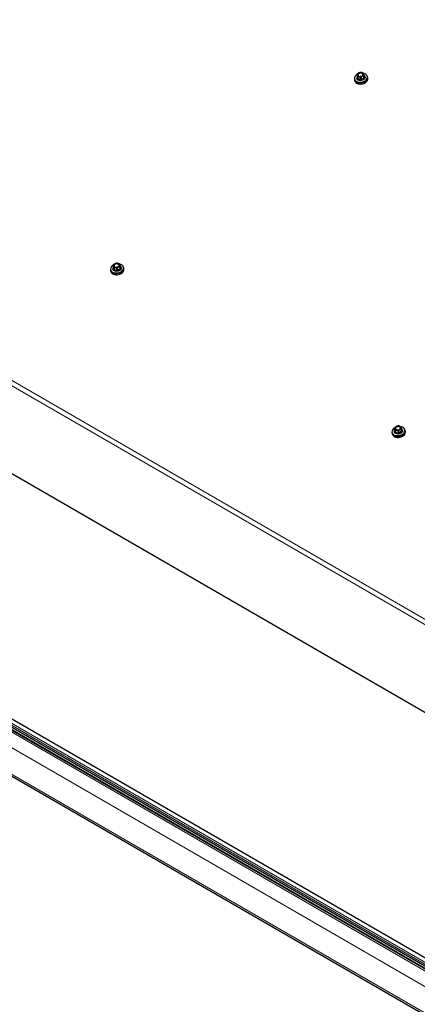
# Model space of a CAD drawing. Units: millimetres. Extents: x 0 to 841, y 0 to 594.
# Drawn here: x 725 to 745, y 249 to 299 of the extents above; entities that cross this region are included whole.
import ezdxf

# ---------------------------------------------------------------- set-up
doc = ezdxf.new("R2010")
doc.units = ezdxf.units.MM

msp = doc.modelspace()

# ---------------------------------------------------------------- linework, layer by layer
at = {"color": 7, "linetype": 'Continuous', "lineweight": 0}
for p, q in [((647.0389115, 308.337374), (780.9505221, 231.0318467)), ((646.7028022, 308.0887943), (780.6144128, 230.783267)), ((646.7765828, 308.1433606), (780.6881933, 230.8378333)), ((646.9651377, 308.2828116), (780.8767482, 230.9772843)), ((646.2392206, 307.5802181), (780.024984, 230.3473409)), ((646.1224974, 306.3132527), (779.0117131, 229.5979414)), ((699.5684912, 294.9592688), (747.6517469, 267.2013961)), ((699.6832048, 295.1579606), (747.7664605, 267.4000879))]:
    msp.add_line(p, q, dxfattribs=at)
at = {"color": 7, "linetype": 'Continuous', "lineweight": 30}
for p, q in [((781.1180845, 231.1557711), (647.327931, 308.3911826)), ((780.7049509, 230.8502228), (646.8054787, 308.1487427)), ((646.9465863, 308.2047406), (780.8093268, 230.9274254)), ((646.2026102, 306.1739858), (778.9410682, 229.5457051)), ((742.1103062, 296.0746274), (742.1015262, 296.0611574)), ((742.1058016, 296.025527), (742.1093487, 295.9969561)), ((742.1147974, 295.9544146), (742.1093487, 295.9969561)), ((742.1103062, 296.0746274), (742.1577265, 296.1050936)), ((742.1147974, 295.9544146), (742.1265581, 295.9439814)), ((742.1360799, 295.8273595), (742.1147974, 295.9544146)), ((742.1927927, 296.1248376), (742.1577265, 296.1050936)), ((742.2619135, 296.1514352), (742.2413593, 296.1483906)), ((742.2619135, 296.1514352), (742.3141756, 296.1428192)), ((742.3528158, 296.1339943), (742.3141756, 296.1428192)), ((742.3388433, 295.9445202), (742.3739095, 295.9642662)), ((742.4224896, 295.9878094), (742.3739095, 295.9642662)), ((742.4179985, 296.1080223), (742.4062378, 296.1184555)), ((742.4179985, 296.1080223), (742.4222873, 296.0724017)), ((742.4392809, 295.9809673), (742.4179985, 296.1080223)), ((742.4258344, 296.0438307), (742.4222873, 296.0724017)), ((742.4224896, 295.9878094), (742.4312832, 296.0012892)), ((742.4437586, 295.8607466), (742.4224896, 295.9878094)), ((742.4312832, 296.0012892), (742.4525521, 295.8742264)), ((742.4392809, 295.9809673), (742.4525521, 295.8742264)), ((741.9666158, 295.8232614), (741.9715386, 295.7939385)), ((741.9670205, 295.818581), (741.9672902, 295.7719931)), ((742.0805674, 295.8694814), (742.0849777, 295.8430786)), ((742.1265581, 295.9439814), (742.1478405, 295.8169264)), ((742.1478405, 295.8169264), (742.1360799, 295.8273595)), ((742.2921648, 295.7839466), (742.1478405, 295.8169264)), ((742.1788337, 295.9353732), (742.2174604, 295.9265385)), ((742.2708824, 295.9110017), (742.2174604, 295.9265385)), ((742.2708824, 295.9110017), (742.2914365, 295.9140463)), ((742.2921648, 295.7839466), (742.2708824, 295.9110017)), ((742.2914365, 295.9140463), (742.312719, 295.7869913)), ((742.312719, 295.7869913), (742.2921648, 295.7839466)), ((742.4437586, 295.8607466), (742.312719, 295.7869913)), ((742.4525521, 295.8742264), (742.4437586, 295.8607466)), ((742.4992171, 295.9124505), (742.4947934, 295.9388474)), ((742.6224882, 295.902937), (742.6175655, 295.9322599)), ((698.9963056, 290.8817151), (747.0795613, 263.1238425)), ((730.0058999, 286.5806717), (729.9853458, 286.5776251)), ((730.0058999, 286.5806717), (730.0581688, 286.5720577)), ((730.0968023, 286.5632288), (730.0581688, 286.5720577)), ((729.710609, 286.2525018), (729.715525, 286.223173)), ((729.7110001, 286.2478116), (729.7112834, 286.2012335)), ((729.8245539, 286.2987159), (729.8289708, 286.2723171)), ((729.8542994, 286.5038678), (729.8455126, 286.4903919)), ((729.8497948, 286.4547674), (729.8533418, 286.4261965)), ((729.8587838, 286.383651), (729.8533418, 286.4261965)), ((729.8542994, 286.5038678), (729.9017129, 286.5343281)), ((729.8587838, 286.383651), (729.8705512, 286.3732198)), ((729.8800663, 286.256596), (729.8587838, 286.383651)), ((729.8705512, 286.3732198), (729.891827, 286.2461609)), ((729.891827, 286.2461609), (729.8800663, 286.256596)), ((730.0361513, 286.2131831), (729.891827, 286.2461609)), ((729.9367859, 286.5540779), (729.9017129, 286.5343281)), ((729.9228201, 286.3646077), (729.9614536, 286.3557789)), ((730.0148755, 286.340242), (729.9614536, 286.3557789)), ((730.0148755, 286.340242), (730.0354297, 286.3432867)), ((730.0361513, 286.2131831), (730.0148755, 286.340242)), ((730.0354297, 286.3432867), (730.0567054, 286.2162277)), ((730.0567054, 286.2162277), (730.0361513, 286.2131831)), ((730.1877518, 286.289987), (730.0567054, 286.2162277)), ((730.0828297, 286.3737547), (730.1179027, 286.3935046)), ((730.1664761, 286.4170459), (730.1179027, 286.3935046)), ((730.1619916, 286.5372627), (730.1502242, 286.5476919)), ((730.1619916, 286.5372627), (730.1662738, 286.5016381)), ((730.1832674, 286.4102037), (730.1619916, 286.5372627)), ((730.1698276, 286.4730691), (730.1662738, 286.5016381)), ((730.1664761, 286.4170459), (730.1752696, 286.4305237)), ((730.1877518, 286.289987), (730.1664761, 286.4170459)), ((730.1752696, 286.4305237), (730.1965453, 286.3034648)), ((730.1832674, 286.4102037), (730.1965453, 286.3034648)), ((730.1965453, 286.3034648), (730.1877518, 286.289987)), ((730.2432036, 286.341687), (730.2387798, 286.3680819)), ((730.3664679, 286.3321676), (730.3615587, 286.3615003)), ((743.996435, 278.3397867), (743.9876483, 278.3263108)), ((743.9919304, 278.2906863), (743.9954775, 278.2621154)), ((744.0009195, 278.2195699), (743.9954775, 278.2621154)), ((743.996435, 278.3397867), (744.0438486, 278.370247)), ((744.0009195, 278.2195699), (744.0126869, 278.2091387)), ((744.0222019, 278.0925149), (744.0009195, 278.2195699)), ((744.0126869, 278.2091387), (744.0339626, 278.0820798)), ((744.0789215, 278.3899968), (744.0438486, 278.370247)), ((744.0649557, 278.2005266), (744.1035892, 278.1916978)), ((744.1570112, 278.1761609), (744.1035892, 278.1916978)), ((744.1480356, 278.4165905), (744.1274814, 278.413544)), ((744.1480356, 278.4165905), (744.2003044, 278.4079765)), ((744.1570112, 278.1761609), (744.1775653, 278.1792055)), ((744.1782869, 278.049102), (744.1570112, 278.1761609)), ((744.1775653, 278.1792055), (744.1988411, 278.0521466)), ((744.2389379, 278.3991477), (744.2003044, 278.4079765)), ((744.2249654, 278.2096736), (744.2600383, 278.2294235)), ((744.3086117, 278.2529648), (744.2600383, 278.2294235)), ((744.3041273, 278.3731815), (744.2923599, 278.3836108)), ((744.3041273, 278.3731815), (744.3084094, 278.337557)), ((744.325403, 278.2461226), (744.3041273, 278.3731815)), ((744.3119632, 278.308988), (744.3084094, 278.337557)), ((744.3086117, 278.2529648), (744.3174052, 278.2664426)), ((744.3298874, 278.1259058), (744.3086117, 278.2529648)), ((744.3174052, 278.2664426), (744.3386809, 278.1393836)), ((744.325403, 278.2461226), (744.3386809, 278.1393836)), ((744.3853392, 278.1776059), (744.3809155, 278.2040008)), ((744.5086035, 278.1680865), (744.5036943, 278.1974192)), ((743.8527446, 278.0884207), (743.8576606, 278.0590919)), ((743.8531358, 278.0837305), (743.853419, 278.0371523)), ((743.9666895, 278.1346348), (743.9711065, 278.1082359)), ((744.0339626, 278.0820798), (744.0222019, 278.0925149)), ((744.1782869, 278.049102), (744.0339626, 278.0820798)), ((744.1988411, 278.0521466), (744.1782869, 278.049102)), ((744.3298874, 278.1259058), (744.1988411, 278.0521466)), ((744.3386809, 278.1393836), (744.3298874, 278.1259058))]:
    msp.add_line(p, q, dxfattribs=at)
at = {"color": 7, "linetype": 'Continuous', "lineweight": 30, "flags": 128}
for points in [[(741.9657392, 295.8294261), (741.9785249, 295.7849328), (742.0050268, 295.7444845), (742.0440851, 295.7098644), (742.0939735, 295.6825846), (742.152507, 295.6638347), (742.2171502, 295.6544339), (742.2850842, 295.6547989), (742.3533149, 295.6649042), (742.4188616, 295.6843099), (742.4788788, 295.7121654), (742.5307362, 295.7472735), (742.5721548, 295.7880789), (742.6013406, 295.8327986), (742.616999, 295.8794821), (742.6184556, 295.9261031), (742.60567, 295.9705964), (742.579168, 296.0110466), (742.5401097, 296.0456648), (742.4902213, 296.0729445), (742.4316878, 296.0916964), (742.4203317, 296.0941119)], [(742.1106569, 295.962681), (742.099139, 295.9472372), (742.082577, 295.9105451), (742.0799875, 295.8734075), (742.0915458, 295.8383606), (742.1164833, 295.8078065), (742.1530735, 295.7838104), (742.1988483, 295.7680267), (742.2506789, 295.7615144), (742.3050179, 295.7647289), (742.3581837, 295.7774345), (742.4065345, 295.7987787), (742.4468067, 295.8273133), (742.4762083, 295.8610819), (742.4927838, 295.8977837), (742.4953733, 295.9349213), (742.4838015, 295.9699584), (742.4588775, 296.0005203), (742.4329286, 296.0189262)], [(742.2552509, 296.1196666), (742.2125916, 296.1081328), (742.176352, 296.087729), (742.1509156, 296.0609387), (742.1393168, 296.0309817), (742.1429852, 296.0014608), (742.1614759, 295.9759481), (742.1925364, 295.9575228), (742.2324579, 295.9483981), (742.2763851, 295.9496932), (742.3190444, 295.9612249), (742.355284, 295.9816288), (742.3807339, 296.0084269), (742.3923327, 296.0383859), (742.3886508, 296.0678989), (742.3701601, 296.0934097), (742.3390996, 296.111835), (742.2991781, 296.1209597), (742.2552509, 296.1196666)], [(742.2577056, 296.1050012), (742.2150462, 296.0934675), (742.1788202, 296.0730714), (742.1533702, 296.0462733), (742.1417714, 296.0163143), (742.1412859, 296.0062839)], [(741.9715386, 295.7939385), (741.9834341, 295.755602), (742.0099361, 295.7151519), (742.0489944, 295.6805317), (742.0988828, 295.653252), (742.1574163, 295.634502), (742.2220729, 295.625109), (742.2899934, 295.6254681), (742.3582241, 295.6355735), (742.4237709, 295.6549792), (742.4838015, 295.6828405), (742.5356455, 295.7179408), (742.5770641, 295.7587482), (742.6062499, 295.8034659), (742.6219083, 295.8501514), (742.6233649, 295.8967724), (742.6224882, 295.902937)], [(742.0193904, 295.6569186), (742.0197681, 295.6564982), (742.0588129, 295.6218702), (742.1087013, 295.5945905), (742.1672483, 295.5758483), (742.2318915, 295.5664476), (742.299812, 295.5668047), (742.3680427, 295.5769101), (742.4335894, 295.5963158), (742.49362, 295.6241791), (742.545464, 295.6592794), (742.5868826, 295.7000848), (742.6160684, 295.7448045), (742.6217869, 295.7576223)], [(742.4992171, 295.9124505), (742.4997836, 295.9085186), (742.4971941, 295.8713809), (742.4806321, 295.8346869), (742.4512169, 295.8009106), (742.4109583, 295.7723838), (742.3626074, 295.7510396), (742.3094282, 295.7383261), (742.2550891, 295.7351117), (742.2032721, 295.7416318), (742.1574972, 295.7574154), (742.1208935, 295.7814038), (742.0959696, 295.8119657), (742.0849777, 295.8430786)], [(729.7097256, 286.2586625), (729.7225113, 286.2141692), (729.7490132, 286.1737191), (729.7880715, 286.1390989), (729.8379599, 286.1118191), (729.8965002, 286.0930731), (729.9611434, 286.0836723), (730.0290706, 286.0840334), (730.0972945, 286.0941367), (730.1628481, 286.1135464), (730.2228719, 286.1414038), (730.2747227, 286.176508), (730.3161412, 286.2173154), (730.3453271, 286.2620331), (730.3609922, 286.3087224), (730.3624488, 286.3553435), (730.3496631, 286.3998368), (730.3231544, 286.4402811), (730.2841029, 286.4749052), (730.2342145, 286.5021849), (730.1756742, 286.520931), (730.1643181, 286.5233484)], [(729.715525, 286.223173), (729.7274205, 286.1848366), (729.7539292, 286.1443922), (729.7929808, 286.1097681), (729.8428692, 286.0824884), (729.9014095, 286.0637423), (729.9660594, 286.0543455), (730.0339799, 286.0547026), (730.1022106, 286.064808), (730.1677641, 286.0842176), (730.2277879, 286.112077), (730.2796319, 286.1471773), (730.3210505, 286.1879827), (730.3502363, 286.2327024), (730.3659015, 286.2793917), (730.3673581, 286.3260108), (730.3664679, 286.3321676)], [(729.7633769, 286.0861532), (729.7637478, 286.0857288), (729.8028061, 286.0511086), (729.8526945, 286.0238289), (729.9112348, 286.0050828), (729.9758779, 285.9956821), (730.0438051, 285.9960431), (730.1120291, 286.0061465), (730.1775826, 286.0255562), (730.2376065, 286.0534136), (730.2894572, 286.0885178), (730.3308757, 286.1293251), (730.3600616, 286.1740429), (730.3657801, 286.1868627)], [(729.8546501, 286.3919194), (729.8431322, 286.3764775), (729.8265634, 286.3397796), (729.8239739, 286.302642), (729.835539, 286.267601), (729.8604697, 286.237043), (729.8970667, 286.2130488), (729.9428348, 286.1972612), (729.9946653, 286.1907509), (730.0489976, 286.1939614), (730.1021701, 286.206669), (730.1505277, 286.2280191), (730.1907931, 286.2565498), (730.2201948, 286.2903183), (730.2367703, 286.3270182), (730.2393598, 286.3641558), (730.2277947, 286.3991988), (730.202864, 286.4297548), (730.176915, 286.4481607)], [(730.2432036, 286.341687), (730.2437768, 286.337757), (730.2411873, 286.3006194), (730.2246185, 286.2639215), (730.1952101, 286.230149), (730.1549514, 286.2016242), (730.1065938, 286.1802741), (730.0534214, 286.1675665), (729.9990823, 286.164352), (729.9472585, 286.1708663), (729.9014904, 286.1866538), (729.8648867, 286.2106441), (729.839956, 286.2412021), (729.8289708, 286.2723171)], [(729.9992441, 286.548905), (729.9565848, 286.5373713), (729.9203452, 286.5169674), (729.894902, 286.4901752), (729.8833032, 286.4602162), (729.8869717, 286.4306954), (729.9054623, 286.4051846), (729.9365296, 286.3867632), (729.9764511, 286.3776385), (730.0203715, 286.3789277), (730.0630376, 286.3904653), (730.0992704, 286.4108653), (730.1247203, 286.4376633), (730.1363192, 286.4676204), (730.1326439, 286.4971373), (730.1141533, 286.52265), (730.0830927, 286.5410734), (730.0431712, 286.5501981), (729.9992441, 286.548905)], [(730.0016987, 286.5342396), (729.9590394, 286.5227059), (729.9228066, 286.5023059), (729.8973566, 286.4755078), (729.8857578, 286.4455508), (729.885279, 286.4355223)], [(743.8518612, 278.0945814), (743.8646469, 278.0500881), (743.8911488, 278.0096379), (743.9302072, 277.9750177), (743.9800955, 277.947738), (744.0386358, 277.928992), (744.103279, 277.9195912), (744.1712062, 277.9199523), (744.2394302, 277.9300556), (744.3049837, 277.9494653), (744.3650075, 277.9773227), (744.4168583, 278.0124269), (744.4582768, 278.0532342), (744.4874627, 278.097952), (744.5031278, 278.1446413), (744.5045844, 278.1912623), (744.4917988, 278.2357556), (744.4652901, 278.2762), (744.4262385, 278.310824), (744.3763501, 278.3381038), (744.3178098, 278.3568498), (744.3064538, 278.3592673)], [(743.8576606, 278.0590919), (743.8695562, 278.0207554), (743.8960648, 277.9803111), (743.9351164, 277.945687), (743.9850048, 277.9184073), (744.0435451, 277.8996612), (744.108195, 277.8902644), (744.1761155, 277.8906215), (744.2443462, 277.9007269), (744.3098997, 277.9201365), (744.3699236, 277.9479959), (744.4217675, 277.9830962), (744.4631861, 278.0239016), (744.4923719, 278.0686212), (744.5080371, 278.1153106), (744.5094937, 278.1619297), (744.5086035, 278.1680865)], [(743.9967857, 278.2278383), (743.9852678, 278.2123964), (743.968699, 278.1756985), (743.9661095, 278.1385609), (743.9776746, 278.1035199), (744.0026053, 278.0729618), (744.0392023, 278.0489677), (744.0849704, 278.0331801), (744.1368009, 278.0266697), (744.1911332, 278.0298803), (744.2443057, 278.0425879), (744.2926633, 278.063938), (744.3329287, 278.0924686), (744.3623304, 278.1262372), (744.3789059, 278.1629371), (744.3814954, 278.2000747), (744.3699303, 278.2351176), (744.3449996, 278.2656737), (744.3190506, 278.2840796)], [(744.3853392, 278.1776059), (744.3859124, 278.1736759), (744.3833229, 278.1365382), (744.3667541, 278.0998403), (744.3373457, 278.0660679), (744.2970871, 278.0375431), (744.2487294, 278.016193), (744.195557, 278.0034854), (744.1412179, 278.0002709), (744.0893941, 278.0067852), (744.043626, 278.0225727), (744.0070223, 278.046563), (743.9820916, 278.077121), (743.9711065, 278.1082359)], [(744.1413797, 278.3848238), (744.0987204, 278.3732901), (744.0624808, 278.3528862), (744.0370376, 278.326094), (744.0254388, 278.296135), (744.0291073, 278.2666142), (744.0475979, 278.2411035), (744.0786652, 278.2226821), (744.1185867, 278.2135574), (744.1625071, 278.2148466), (744.2051732, 278.2263842), (744.241406, 278.2467842), (744.266856, 278.2735822), (744.2784548, 278.3035393), (744.2747796, 278.3330562), (744.2562889, 278.3585689), (744.2252284, 278.3769922), (744.1853069, 278.3861169), (744.1413797, 278.3848238)], [(744.1438344, 278.3701585), (744.101175, 278.3586248), (744.0649422, 278.3382248), (744.0394923, 278.3114267), (744.0278934, 278.2814697), (744.0274147, 278.2714412)], [(743.9055125, 277.922072), (743.9058834, 277.9216477), (743.9449417, 277.8870275), (743.9948301, 277.8597478), (744.0533704, 277.8410017), (744.1180135, 277.831601), (744.1859408, 277.831962), (744.2541647, 277.8420654), (744.3197182, 277.861475), (744.3797421, 277.8893325), (744.4315928, 277.9244367), (744.4730114, 277.965244), (744.5021972, 278.0099617), (744.5079157, 278.0227816)]]:
    msp.add_lwpolyline(points, dxfattribs=at)
at = {"color": 7, "linetype": 'Continuous', "lineweight": 30}
for centre, radius, start, end in [((742.1938158, 295.8327364), 0.2281007, 113.6070285, 180.83153479), ((742.2172229, 296.0095401), 0.1125624, 121.90845931, 171.8348033), ((742.2070326, 296.0371826), 0.1056424, 202.38195501, 254.51841791), ((742.2868044, 295.9089046), 0.2355106, 83.32595745, 113.5270759), ((742.2912206, 295.9954294), 0.1145829, 27.54179658, 107.00746766), ((742.3245449, 296.0321315), 0.1057132, 22.39179344, 74.48854865), ((742.3144229, 296.0598137), 0.1125522, 301.90585262, 351.83612673), ((742.2448208, 296.1605264), 0.235582, 263.33064258, 293.52239077), ((730.0308024, 286.338087), 0.2355657, 83.32870943, 113.52252552), ((730.0685744, 286.4614134), 0.105656, 22.37792117, 74.50421887), ((729.9378238, 286.2619599), 0.2281221, 113.60874919, 180.82819793), ((729.9612082, 286.4387836), 0.1125541, 121.91039332, 171.83583149), ((729.9510527, 286.4664405), 0.105674, 202.38522051, 254.50423818), ((729.9888306, 286.5896891), 0.2355069, 263.32442487, 293.52413645), ((730.0352609, 286.42481), 0.1144607, 27.49012396, 107.0508507), ((730.0583856, 286.4890719), 0.1125851, 301.91365, 351.82832936), ((744.0799595, 278.0978787), 0.2281221, 113.60874919, 180.82819793), ((744.1033438, 278.2747025), 0.1125541, 121.91039332, 171.83583149), ((744.0931883, 278.3023594), 0.105674, 202.38522051, 254.50423818), ((744.172938, 278.1740058), 0.2355657, 83.32870943, 113.52252552), ((744.1309662, 278.425608), 0.2355069, 263.32442487, 293.52413645), ((744.1773966, 278.2607289), 0.1144607, 27.49012396, 107.0508507), ((744.2107101, 278.2973323), 0.105656, 22.37792117, 74.50421887), ((744.2005213, 278.3249908), 0.1125851, 301.91365, 351.82832936)]:
    msp.add_arc(centre, radius, start, end, dxfattribs=at)
for points, knots in [([(742.1058016, 296.025527), (742.104807, 296.0337065), (742.1033107, 296.0460118), (742.1019743, 296.0573544), (742.1015262, 296.0611574)], [0, 0, 0, 0, 0.6647140587, 1, 1, 1, 1]), ([(742.1927927, 296.1248376), (742.2025596, 296.1298453), (742.2187229, 296.1381327), (742.2349412, 296.1454821), (742.2413593, 296.1483906)], [0, 0, 0, 0, 0.6042627416, 1, 1, 1, 1]), ([(742.3528158, 296.1339943), (742.3635573, 296.13111), (742.3813353, 296.1263363), (742.3991763, 296.1206902), (742.4062378, 296.1184555)], [0, 0, 0, 0, 0.6042000682, 1, 1, 1, 1]), ([(742.4258344, 296.0438307), (742.4269917, 296.0346446), (742.4287322, 296.020829), (742.4306429, 296.0061934), (742.4312832, 296.0012892)], [0, 0, 0, 0, 0.6649145024, 1, 1, 1, 1]), ([(741.9672902, 295.7719931), (741.9695514, 295.7595875), (741.9748516, 295.7305083), (741.9924355, 295.6908444), (742.0118266, 295.6675355), (742.0202671, 295.6573897)], [0, 0, 0, 0, 0.2958601295, 0.6935054536, 1, 1, 1, 1]), ([(742.1788337, 295.9353732), (742.1682406, 295.9373697), (742.1507073, 295.9406742), (742.1334063, 295.9430435), (742.1265581, 295.9439814)], [0, 0, 0, 0, 0.6041692573, 1, 1, 1, 1]), ([(742.3388433, 295.9445202), (742.3292283, 295.9386271), (742.3133102, 295.9288708), (742.297641, 295.9182513), (742.2914365, 295.9140463)], [0, 0, 0, 0, 0.6040308068, 1, 1, 1, 1]), ([(742.6204517, 295.7578851), (742.6243361, 295.7670531), (742.6347088, 295.7915348), (742.6396616, 295.8356328), (742.6362113, 295.8843046), (742.6239344, 295.9138077), (742.6184556, 295.9269741)], [0, 0, 0, 0, 0.169337768, 0.4521900177, 0.7555279832, 1, 1, 1, 1]), ([(729.9367859, 286.5540779), (729.9465506, 286.5590835), (729.9627121, 286.5673681), (729.9789276, 286.5747166), (729.9853458, 286.5776251)], [0, 0, 0, 0, 0.6041985984, 1, 1, 1, 1]), ([(730.0968023, 286.5632288), (730.1075437, 286.5603442), (730.1253216, 286.55557), (730.1431627, 286.5499259), (730.1502242, 286.5476919)], [0, 0, 0, 0, 0.6042011963, 1, 1, 1, 1]), ([(729.7112834, 286.2012335), (729.7135445, 286.1888279), (729.7188449, 286.1597487), (729.7364284, 286.1200827), (729.7558198, 286.0967738), (729.7642603, 286.0866281)], [0, 0, 0, 0, 0.29585834235, 0.693507305, 1, 1, 1, 1]), ([(729.8497948, 286.4547674), (729.8488017, 286.4629474), (729.8473079, 286.4752521), (729.8459634, 286.486591), (729.8455126, 286.4903919)], [0, 0, 0, 0, 0.66478471623, 1, 1, 1, 1]), ([(729.9228201, 286.3646077), (729.9122264, 286.3666036), (729.8946929, 286.3699068), (729.877397, 286.3722804), (729.8705512, 286.3732198)], [0, 0, 0, 0, 0.6041991615, 1, 1, 1, 1]), ([(730.0828297, 286.3737547), (730.0732147, 286.3678626), (730.057299, 286.3581093), (730.041632, 286.3474905), (730.0354297, 286.3432867)], [0, 0, 0, 0, 0.60411919201, 1, 1, 1, 1]), ([(730.1698276, 286.4730691), (730.1709865, 286.463884), (730.1727296, 286.4500685), (730.174632, 286.4354299), (730.1752696, 286.4305237)], [0, 0, 0, 0, 0.66483979252, 1, 1, 1, 1]), ([(730.3644449, 286.1871255), (730.3683262, 286.1962918), (730.3786931, 286.220775), (730.3836602, 286.264866), (730.3801949, 286.3135431), (730.3679201, 286.3430432), (730.3624421, 286.3562086)], [0, 0, 0, 0, 0.1692994786, 0.4521967619, 0.7555235617, 1, 1, 1, 1]), ([(743.9919304, 278.2906863), (743.9909373, 278.2988663), (743.9894436, 278.311171), (743.988099, 278.3225098), (743.9876483, 278.3263108)], [0, 0, 0, 0, 0.66478471623, 1, 1, 1, 1]), ([(744.0649557, 278.2005266), (744.054362, 278.2025225), (744.0368285, 278.2058257), (744.0195326, 278.2081992), (744.0126869, 278.2091387)], [0, 0, 0, 0, 0.6041991615, 1, 1, 1, 1]), ([(744.0789215, 278.3899968), (744.0886862, 278.3950024), (744.1048477, 278.403287), (744.1210633, 278.4106354), (744.1274814, 278.413544)], [0, 0, 0, 0, 0.6041985984, 1, 1, 1, 1]), ([(744.2249654, 278.2096736), (744.2153503, 278.2037815), (744.1994346, 278.1940282), (744.1837676, 278.1834093), (744.1775653, 278.1792055)], [0, 0, 0, 0, 0.60411919201, 1, 1, 1, 1]), ([(744.2389379, 278.3991477), (744.2496793, 278.3962631), (744.2674573, 278.3914889), (744.2852984, 278.3858448), (744.2923599, 278.3836108)], [0, 0, 0, 0, 0.6042011963, 1, 1, 1, 1]), ([(744.3119632, 278.308988), (744.3131221, 278.2998029), (744.3148652, 278.2859874), (744.3167676, 278.2713488), (744.3174052, 278.2664426)], [0, 0, 0, 0, 0.66483979252, 1, 1, 1, 1]), ([(744.5065805, 278.0230443), (744.5104618, 278.0322107), (744.5208288, 278.0566939), (744.5257958, 278.1007849), (744.5223306, 278.149462), (744.5100557, 278.1789621), (744.5045777, 278.1921275)], [0, 0, 0, 0, 0.1692994786, 0.4521967619, 0.7555235617, 1, 1, 1, 1]), ([(743.853419, 278.0371523), (743.8556802, 278.0247468), (743.8609805, 277.9956676), (743.878564, 277.9560015), (743.8979554, 277.9326927), (743.9063959, 277.922547)], [0, 0, 0, 0, 0.29585834235, 0.693507305, 1, 1, 1, 1])]:
    msp.add_open_spline(points, degree=3, knots=knots, dxfattribs=at)

doc.saveas('drawing.dxf')
